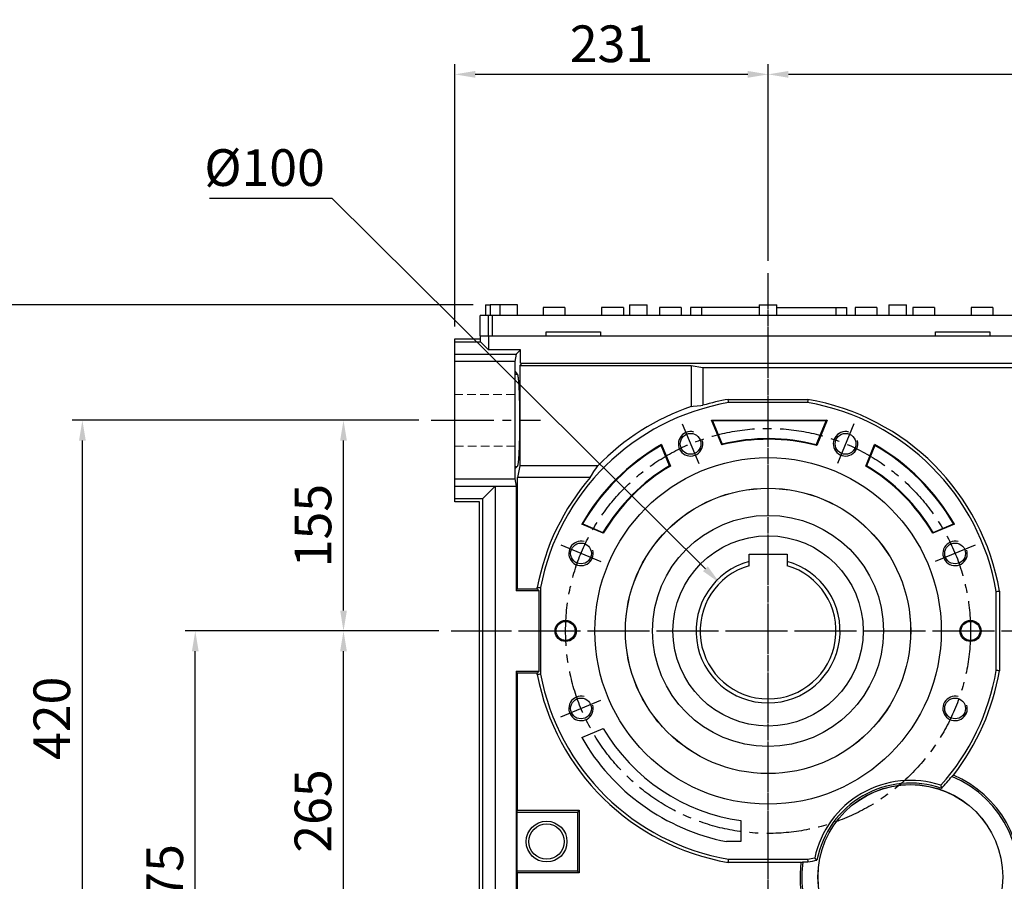
# Model space of a CAD drawing. Extents: x 2189 to 8267, y -530 to 3854.
# Drawn here: x 4221 to 4946, y 1571 to 2204 of the extents above; entities that cross this region are included whole.
import ezdxf

# ---------------------------------------------------------------- set-up
doc = ezdxf.new("R2010")
doc.units = 0
doc.header["$MEASUREMENT"] = 0
for name, pattern in [('CENTER', [50.8, 31.75, -6.35, 6.35, -6.35]), ('Dashed', [2, 1, -1]), ('HIDDEN', [9.525, 6.35, -3.175])]:
    doc.linetypes.add(name, pattern=pattern)
doc.layers.add('3中心线层', color=1, linetype='CENTER')
doc.layers.add('CENTER', color=1, linetype='CENTER')
doc.layers.add('AM_3', color=7, linetype='Dashed', lineweight=5)
doc.styles.add('MX_NOTE_STANDARD', font='txt.shx', dxfattribs={"height": 3.15, "bigfont": 'extfont.shx'})
doc.dimstyles.new('MXDIMSTYLE', dxfattribs={"dimtxt": 3.15, "dimasz": 2.5, "dimexe": 1.5, "dimexo": 1, "dimgap": 1, "dimtad": 1, "dimdec": 4, "dimdsep": 46, "dimtxsty": 'MX_NOTE_STANDARD', "dimcen": 2.5, "dimadec": 0, "dimazin": 0, "dimtfac": 1, "dimtdec": 4, "dimtmove": 2, "dimatfit": 3, "dimfxl": 0, "dimtolj": 1, "dimarcsym": 0})

# ---------------------------------------------------------------- blocks, each defined once
blk = doc.blocks.new('*D38')
at = {"color": 3, "lineweight": -2}
for p, q in [((4541.42, 1978.74), (4541.42, 2171.73)), ((4771.92, 2026.95), (4771.92, 2171.73)), ((4756.92, 2164.23), (4556.42, 2164.23))]:
    blk.add_line(p, q, dxfattribs=at)
at = {"color": 3}
for points in [[(4556.42, 2166.73), (4556.42, 2161.73), (4541.42, 2164.23)], [(4756.92, 2161.73), (4756.92, 2166.73), (4771.92, 2164.23)]]:
    blk.add_solid(points, dxfattribs=at)
at = {"layer": 'DEFPOINTS', "color": 0}
for p in [(4541.42, 2164.23), (4771.92, 2017.95), (4541.42, 1969.74)]:
    blk.add_point(p, dxfattribs=at)
at = {"color": 3, "linetype": 'Continuous', "lineweight": 15, "insert": (4656.67, 2186.73), "char_height": 27, "attachment_point": 5}
blk.add_mtext('\\A1;231', dxfattribs=at)
blk = doc.blocks.new('*D40')
at = {"color": 3, "lineweight": -2}
for p, q in [((4529.65, 1754.74), (4451.95, 1754.74)), ((4459.45, 1504.74), (4459.45, 1739.74)), ((4514.98, 1489.74), (4451.95, 1489.74))]:
    blk.add_line(p, q, dxfattribs=at)
at = {"color": 3}
for points in [[(4461.95, 1739.74), (4456.95, 1739.74), (4459.45, 1754.74)], [(4456.95, 1504.74), (4461.95, 1504.74), (4459.45, 1489.74)]]:
    blk.add_solid(points, dxfattribs=at)
at = {"layer": 'DEFPOINTS', "color": 0}
for p in [(4459.45, 1754.74), (4538.65, 1754.74), (4523.98, 1489.74)]:
    blk.add_point(p, dxfattribs=at)
at = {"color": 3, "linetype": 'Continuous', "lineweight": 15, "insert": (4436.95, 1622.24), "char_height": 27, "attachment_point": 5, "rotation": 90}
blk.add_mtext('\\A1;265', dxfattribs=at)
blk = doc.blocks.new('*D41')
at = {"color": 3, "lineweight": -2}
for p, q in [((4514.98, 1909.74), (4451.95, 1909.74)), ((4459.45, 1769.74), (4459.45, 1894.74)), ((4529.65, 1754.74), (4451.95, 1754.74))]:
    blk.add_line(p, q, dxfattribs=at)
at = {"color": 3}
for points in [[(4461.95, 1894.74), (4456.95, 1894.74), (4459.45, 1909.74)], [(4456.95, 1769.74), (4461.95, 1769.74), (4459.45, 1754.74)]]:
    blk.add_solid(points, dxfattribs=at)
at = {"layer": 'DEFPOINTS', "color": 0}
for p in [(4459.45, 1909.74), (4523.98, 1909.74), (4538.65, 1754.74)]:
    blk.add_point(p, dxfattribs=at)
at = {"color": 3, "linetype": 'Continuous', "lineweight": 15, "insert": (4436.95, 1832.24), "char_height": 27, "attachment_point": 5, "rotation": 90}
blk.add_mtext('\\A1;155', dxfattribs=at)
blk = doc.blocks.new('*D42')
at = {"color": 3, "lineweight": -2}
for p, q in [((4514.98, 1909.74), (4259.75, 1909.74)), ((4267.25, 1504.74), (4267.25, 1894.74)), ((4514.98, 1489.74), (4259.75, 1489.74))]:
    blk.add_line(p, q, dxfattribs=at)
at = {"color": 3}
for points in [[(4269.75, 1894.74), (4264.75, 1894.74), (4267.25, 1909.74)], [(4264.75, 1504.74), (4269.75, 1504.74), (4267.25, 1489.74)]]:
    blk.add_solid(points, dxfattribs=at)
at = {"layer": 'DEFPOINTS', "color": 0}
for p in [(4267.25, 1909.74), (4523.98, 1909.74), (4523.98, 1489.74)]:
    blk.add_point(p, dxfattribs=at)
at = {"color": 3, "linetype": 'Continuous', "lineweight": 15, "insert": (4244.75, 1690.41), "char_height": 27, "attachment_point": 5, "rotation": 90}
blk.add_mtext('\\A1;420', dxfattribs=at)
blk = doc.blocks.new('*D43')
at = {"color": 3, "lineweight": -2}
for p, q in [((4554.92, 1994.74), (4176.12, 1994.74)), ((4183.62, 1394.74), (4183.62, 1979.74)), ((4587.92, 1379.74), (4176.12, 1379.74))]:
    blk.add_line(p, q, dxfattribs=at)
at = {"color": 3}
for points in [[(4186.12, 1979.74), (4181.12, 1979.74), (4183.62, 1994.74)], [(4181.12, 1394.74), (4186.12, 1394.74), (4183.62, 1379.74)]]:
    blk.add_solid(points, dxfattribs=at)
at = {"layer": 'DEFPOINTS', "color": 0}
for p in [(4183.62, 1994.74), (4563.92, 1994.74), (4596.92, 1379.74)]:
    blk.add_point(p, dxfattribs=at)
at = {"color": 3, "linetype": 'Continuous', "lineweight": 15, "insert": (4161.12, 1686.08), "char_height": 27, "attachment_point": 5, "rotation": 90}
blk.add_mtext('\\A1;615', dxfattribs=at)
blk = doc.blocks.new('*D45')
at = {"color": 3, "lineweight": -2}
for p, q in [((4360.85, 2073.14), (4450.85, 2073.14)), ((4450.85, 2073.14), (4725.77, 1800.51))]:
    blk.add_line(p, q, dxfattribs=at)
at = {"color": 3}
blk.add_solid([(4724.01, 1798.73), (4727.53, 1802.28), (4736.42, 1789.95)], dxfattribs=at)
at = {"layer": 'DEFPOINTS', "color": 0}
for p in [(4736.42, 1789.95), (4807.43, 1719.53)]:
    blk.add_point(p, dxfattribs=at)
at = {"color": 3, "linetype": 'Continuous', "lineweight": 15, "insert": (4401.35, 2095.64), "char_height": 27, "attachment_point": 5}
blk.add_mtext('\\A1;%%c100', dxfattribs=at)
blk = doc.blocks.new('*D295')
at = {"color": 3, "lineweight": -2}
for p, q in [((4771.92, 2026.95), (4771.92, 2171.73)), ((5371.53, 1991.74), (5371.53, 2171.73)), ((5356.53, 2164.23), (4786.92, 2164.23))]:
    blk.add_line(p, q, dxfattribs=at)
at = {"color": 3}
for points in [[(4786.92, 2166.73), (4786.92, 2161.73), (4771.92, 2164.23)], [(5356.53, 2161.73), (5356.53, 2166.73), (5371.53, 2164.23)]]:
    blk.add_solid(points, dxfattribs=at)
at = {"layer": 'DEFPOINTS', "color": 0}
for p in [(4771.92, 2164.23), (4771.92, 2017.95), (5371.53, 1982.74)]:
    blk.add_point(p, dxfattribs=at)
at = {"color": 3, "linetype": 'Continuous', "lineweight": 15, "insert": (5071.72, 2186.73), "char_height": 27, "attachment_point": 5}
blk.add_mtext('\\A1;600', dxfattribs=at)
blk = doc.blocks.new('*D313')
at = {"color": 3, "lineweight": -2}
for p, q in [((4520.65, 1754.74), (4342.84, 1754.74)), ((4350.34, 1394.74), (4350.34, 1739.74)), ((4605.78, 1379.74), (4342.84, 1379.74))]:
    blk.add_line(p, q, dxfattribs=at)
at = {"color": 3}
for points in [[(4352.84, 1739.74), (4347.84, 1739.74), (4350.34, 1754.74)], [(4347.84, 1394.74), (4352.84, 1394.74), (4350.34, 1379.74)]]:
    blk.add_solid(points, dxfattribs=at)
at = {"layer": 'DEFPOINTS', "color": 0}
for p in [(4350.34, 1754.74), (4529.65, 1754.74), (4614.78, 1379.74)]:
    blk.add_point(p, dxfattribs=at)
at = {"color": 3, "linetype": 'Continuous', "lineweight": 15, "insert": (4327.84, 1567.24), "char_height": 27, "attachment_point": 5, "rotation": 90}
blk.add_mtext('\\A1;375', dxfattribs=at)

msp = doc.modelspace()

# ---------------------------------------------------------------- linework, layer by layer
for p, q in [((4563.92, 1994.74), (4563.92, 1986.74)), ((4563.92, 1994.74), (4567.42, 1994.74)), ((4567.42, 1994.74), (4567.42, 1986.74)), ((4587.42, 1994.74), (4567.42, 1994.74)), ((4574.42, 1994.74), (4574.42, 1986.74)), ((4587.42, 1986.74), (4587.42, 1994.74)), ((4669.92, 1994.74), (4669.92, 1986.74)), ((4669.92, 1994.74), (4682.92, 1994.74)), ((4682.92, 1986.74), (4682.92, 1994.74)), ((4765.42, 1994.74), (4765.42, 1986.74)), ((4765.42, 1994.74), (4778.42, 1994.74)), ((4778.42, 1986.74), (4778.42, 1994.74)), ((4860.92, 1994.74), (4860.92, 1986.74)), ((4860.92, 1994.74), (4873.92, 1994.74)), ((4873.92, 1986.74), (4873.92, 1994.74)), ((4559.92, 1971.74), (4559.92, 1986.74)), ((4983.92, 1986.74), (4559.92, 1986.74)), ((4566.06, 1971.74), (4566.06, 1986.74)), ((4569.06, 1971.74), (4569.06, 1986.74)), ((4606.42, 1992.74), (4606.42, 1986.74)), ((4622.42, 1992.74), (4606.42, 1992.74)), ((4622.42, 1992.74), (4622.42, 1986.74)), ((4649.42, 1992.74), (4649.42, 1986.74)), ((4665.42, 1992.74), (4649.42, 1992.74)), ((4665.42, 1992.74), (4665.42, 1986.74)), ((4691.92, 1992.74), (4691.92, 1986.74)), ((4707.92, 1992.74), (4691.92, 1992.74)), ((4707.92, 1992.74), (4707.92, 1986.74)), ((4714.92, 1992.74), (4714.92, 1986.74)), ((4765.42, 1992.74), (4714.92, 1992.74)), ((4722.92, 1992.74), (4722.92, 1986.74)), ((4778.42, 1992.74), (4829.92, 1992.74)), ((4821.92, 1992.74), (4821.92, 1986.74)), ((4829.92, 1986.74), (4829.92, 1992.74)), ((4835.92, 1992.74), (4835.92, 1986.74)), ((4851.92, 1992.74), (4835.92, 1992.74)), ((4851.92, 1992.74), (4851.92, 1986.74)), ((4878.42, 1992.74), (4878.42, 1986.74)), ((4894.42, 1992.74), (4878.42, 1992.74)), ((4894.42, 1992.74), (4894.42, 1986.74)), ((4921.42, 1992.74), (4921.42, 1986.74)), ((4937.42, 1992.74), (4921.42, 1992.74)), ((4937.42, 1992.74), (4937.42, 1986.74)), ((4559.92, 1971.74), (4983.93, 1971.74)), ((4559.95, 1971.74), (4559.95, 1969.74)), ((4566.24, 1971.74), (4566.24, 1961.43)), ((4608.67, 1971.74), (4608.67, 1974.74)), ((4608.67, 1974.74), (4648.67, 1974.74)), ((4648.67, 1974.74), (4648.67, 1971.74)), ((4895.17, 1971.74), (4895.17, 1974.74)), ((4895.17, 1974.74), (4935.17, 1974.74)), ((4935.17, 1974.74), (4935.17, 1971.74)), ((4541.42, 1969.74), (4560.27, 1969.74)), ((4541.42, 1849.74), (4541.42, 1969.74)), ((4541.42, 1967.4), (4560.27, 1967.4)), ((4560.27, 1967.4), (4560.27, 1969.74)), ((4566.24, 1961.43), (4560.27, 1967.4)), ((4541.42, 1958.28), (4586.47, 1958.28)), ((4589.62, 1961.43), (4566.24, 1961.43)), ((4586.47, 1958.28), (4585.42, 1952.94)), ((4589.62, 1961.43), (4586.47, 1958.28)), ((4589.62, 1951.74), (4589.62, 1961.43)), ((4585.42, 1952.94), (4541.42, 1952.94)), ((4585.42, 1952.94), (4585.42, 1866.54)), ((4590.9, 1951.74), (4589.3, 1950.13)), ((4589.3, 1950.13), (4715.42, 1950.13)), ((4589.3, 1950.13), (4589.3, 1876.24)), ((4589.62, 1951.74), (4978.93, 1951.74)), ((4715.42, 1950.13), (4715.42, 1919.85)), ((4715.42, 1950.13), (4724, 1948.46)), ((4585.42, 1945.74), (4587.36, 1943.69)), ((4585.42, 1943.69), (4587.36, 1943.69)), ((4587.36, 1943.69), (4587.38, 1943.66)), ((4587.38, 1943.66), (4587.43, 1943.58)), ((4587.43, 1943.58), (4587.48, 1943.47)), ((4587.48, 1943.47), (4587.51, 1943.41)), ((4587.51, 1943.41), (4587.53, 1943.34)), ((4587.53, 1943.34), (4587.58, 1943.18)), ((4587.58, 1943.18), (4587.63, 1942.99)), ((4587.63, 1942.99), (4587.68, 1942.78)), ((4587.68, 1942.78), (4587.73, 1942.54)), ((4587.73, 1942.54), (4587.77, 1942.27)), ((4587.77, 1942.27), (4587.8, 1942.13)), ((4724, 1948.46), (4724, 1920.79)), ((4724, 1948.46), (4979.07, 1948.46)), ((4587.8, 1942.13), (4587.82, 1941.98)), ((4587.82, 1941.98), (4587.87, 1941.67)), ((4587.87, 1941.67), (4587.92, 1941.33)), ((4587.92, 1941.33), (4587.96, 1940.96)), ((4587.96, 1940.96), (4588.01, 1940.57)), ((4588.01, 1940.57), (4588.05, 1940.15)), ((4588.05, 1940.15), (4588.08, 1939.94)), ((4588.08, 1939.94), (4588.1, 1939.71)), ((4588.1, 1939.71), (4588.14, 1939.25)), ((4588.14, 1939.25), (4588.18, 1938.76)), ((4588.18, 1938.76), (4588.21, 1938.51)), ((4588.21, 1938.51), (4588.23, 1938.25)), ((4588.23, 1938.25), (4588.27, 1937.72)), ((4588.27, 1937.72), (4588.31, 1937.17)), ((4588.31, 1937.17), (4588.33, 1936.88)), ((4588.33, 1936.88), (4588.35, 1936.59)), ((4588.35, 1936.59), (4588.39, 1936)), ((4588.39, 1936), (4588.43, 1935.38)), ((4588.43, 1935.38), (4588.46, 1934.74)), ((4588.46, 1934.74), (4588.5, 1934.08)), ((4588.5, 1934.08), (4588.54, 1933.41)), ((4588.54, 1933.41), (4588.55, 1933.06)), ((4588.55, 1933.06), (4588.57, 1932.71)), ((4588.57, 1932.71), (4588.6, 1932)), ((4588.6, 1932), (4588.64, 1931.26)), ((4588.64, 1931.26), (4588.67, 1930.52)), ((4588.67, 1930.52), (4588.7, 1929.75)), ((4588.7, 1929.75), (4588.73, 1928.97)), ((4588.73, 1928.97), (4588.74, 1928.57)), ((4588.74, 1928.57), (4588.75, 1928.17)), ((4588.75, 1928.17), (4588.78, 1927.36)), ((4588.78, 1927.36), (4588.81, 1926.54)), ((4588.81, 1926.54), (4588.83, 1925.7)), ((4588.83, 1925.7), (4588.85, 1924.85)), ((4588.85, 1924.85), (4588.87, 1923.99)), ((4588.87, 1923.99), (4588.89, 1923.55)), ((4588.89, 1923.55), (4588.9, 1923.12)), ((4588.9, 1923.12), (4588.91, 1922.23)), ((4588.91, 1922.23), (4588.93, 1921.34)), ((4588.93, 1921.34), (4588.95, 1920.43)), ((4588.95, 1920.43), (4588.96, 1919.52)), ((4719.7, 1920.37), (4722.56, 1920.66)), ((4722.56, 1920.66), (4724, 1920.79)), ((4742.63, 1925.07), (4801.21, 1925.07)), ((4742.67, 1924.68), (4742.63, 1925.07)), ((4742.73, 1923.9), (4742.67, 1924.68)), ((4742.8, 1923.13), (4742.73, 1923.9)), ((4742.83, 1922.74), (4742.8, 1923.13)), ((4801.01, 1922.74), (4742.83, 1922.74)), ((4801.05, 1923.13), (4801.01, 1922.74)), ((4801.11, 1923.9), (4801.05, 1923.13)), ((4801.18, 1924.68), (4801.11, 1923.9)), ((4801.21, 1925.07), (4801.18, 1924.68)), ((4588.96, 1919.52), (4588.98, 1918.6)), ((4588.98, 1918.6), (4588.98, 1918.14)), ((4588.98, 1918.14), (4588.99, 1917.68)), ((4588.99, 1917.68), (4589, 1916.74)), ((4589, 1916.74), (4589.01, 1915.8)), ((4589.01, 1915.8), (4589.02, 1914.86)), ((4589.02, 1914.86), (4589.03, 1913.91)), ((4589.03, 1913.91), (4589.03, 1912.96)), ((4715.42, 1919.85), (4716.85, 1920.03)), ((4716.85, 1920.03), (4719.7, 1920.37)), ((4589.03, 1906.28), (4589.02, 1905.33)), ((4589.03, 1912.96), (4589.03, 1912.49)), ((4589.03, 1912.49), (4589.03, 1912.01)), ((4589.03, 1912.01), (4589.04, 1911.06)), ((4589.04, 1908.19), (4589.03, 1907.23)), ((4589.03, 1907.23), (4589.03, 1906.76)), ((4589.03, 1906.76), (4589.03, 1906.28)), ((4589.04, 1911.06), (4589.04, 1910.1)), ((4589.04, 1910.1), (4589.04, 1909.62)), ((4589.04, 1909.62), (4589.04, 1909.14)), ((4589.04, 1909.14), (4589.04, 1908.19)), ((4737.81, 1891.55), (4730.27, 1909.74)), ((4730.27, 1909.74), (4731, 1909.25)), ((4730.27, 1909.74), (4815.42, 1909.74)), ((4731, 1909.25), (4738.1, 1892.12)), ((4814.7, 1909.25), (4731, 1909.25)), ((4807.42, 1891.7), (4814.7, 1909.25)), ((4815.42, 1909.74), (4807.71, 1891.12)), ((4815.42, 1909.74), (4814.7, 1909.25)), ((4588.94, 1898.82), (4588.93, 1897.92)), ((4588.96, 1899.73), (4588.94, 1898.82)), ((4588.97, 1900.65), (4588.96, 1899.73)), ((4588.98, 1901.11), (4588.97, 1900.65)), ((4588.99, 1901.58), (4588.98, 1901.11)), ((4589, 1902.51), (4588.99, 1901.58)), ((4589.01, 1903.44), (4589, 1902.51)), ((4589.02, 1904.39), (4589.01, 1903.44)), ((4589.02, 1905.33), (4589.02, 1904.39)), ((4588.77, 1891.91), (4588.75, 1891.11)), ((4588.8, 1892.74), (4588.77, 1891.91)), ((4588.82, 1893.57), (4588.8, 1892.74)), ((4588.85, 1894.42), (4588.82, 1893.57)), ((4588.87, 1895.28), (4588.85, 1894.42)), ((4588.88, 1895.71), (4588.87, 1895.28)), ((4588.89, 1896.15), (4588.88, 1895.71)), ((4588.91, 1897.03), (4588.89, 1896.15)), ((4588.93, 1897.92), (4588.91, 1897.03)), ((4693.35, 1891.54), (4693.27, 1891.3)), ((4693.43, 1891.77), (4693.35, 1891.54)), ((4693.47, 1891.88), (4693.43, 1891.77)), ((4693.47, 1891.88), (4700.03, 1876.03)), ((4737.81, 1891.55), (4737.86, 1891.64)), ((4737.86, 1891.64), (4737.95, 1891.83)), ((4737.95, 1891.83), (4738.05, 1892.02)), ((4738.05, 1892.02), (4738.1, 1892.12)), ((4807.47, 1891.6), (4807.42, 1891.7)), ((4807.57, 1891.41), (4807.47, 1891.6)), ((4843.81, 1876.03), (4850.38, 1891.88)), ((4850.38, 1891.88), (4850.42, 1891.77)), ((4850.42, 1891.77), (4850.5, 1891.54)), ((4850.5, 1891.54), (4850.58, 1891.3)), ((4588.46, 1884.58), (4588.42, 1883.95)), ((4588.49, 1885.23), (4588.46, 1884.58)), ((4588.53, 1885.9), (4588.49, 1885.23)), ((4588.55, 1886.25), (4588.53, 1885.9)), ((4588.56, 1886.6), (4588.55, 1886.25)), ((4588.6, 1887.31), (4588.56, 1886.6)), ((4588.63, 1888.03), (4588.6, 1887.31)), ((4588.66, 1888.78), (4588.63, 1888.03)), ((4588.69, 1889.54), (4588.66, 1888.78)), ((4588.72, 1890.32), (4588.69, 1889.54)), ((4588.73, 1890.71), (4588.72, 1890.32)), ((4588.75, 1891.11), (4588.73, 1890.71)), ((4693.27, 1891.3), (4693.23, 1891.19)), ((4699.42, 1876.24), (4693.23, 1891.19)), ((4807.66, 1891.22), (4807.57, 1891.41)), ((4807.71, 1891.12), (4807.66, 1891.22)), ((4850.61, 1891.19), (4844.42, 1876.24)), ((4850.58, 1891.3), (4850.61, 1891.19)), ((4587.76, 1877.14), (4587.71, 1876.88)), ((4587.79, 1877.28), (4587.76, 1877.14)), ((4587.81, 1877.42), (4587.79, 1877.28)), ((4587.86, 1877.73), (4587.81, 1877.42)), ((4587.91, 1878.07), (4587.86, 1877.73)), ((4587.95, 1878.43), (4587.91, 1878.07)), ((4588, 1878.81), (4587.95, 1878.43)), ((4588.04, 1879.22), (4588, 1878.81)), ((4588.07, 1879.43), (4588.04, 1879.22)), ((4588.09, 1879.65), (4588.07, 1879.43)), ((4588.13, 1880.11), (4588.09, 1879.65)), ((4588.17, 1880.59), (4588.13, 1880.11)), ((4588.2, 1880.84), (4588.17, 1880.59)), ((4588.22, 1881.1), (4588.2, 1880.84)), ((4588.26, 1881.62), (4588.22, 1881.1)), ((4588.3, 1882.17), (4588.26, 1881.62)), ((4588.32, 1882.45), (4588.3, 1882.17)), ((4588.34, 1882.74), (4588.32, 1882.45)), ((4588.38, 1883.33), (4588.34, 1882.74)), ((4588.42, 1883.95), (4588.38, 1883.33)), ((4585.42, 1875.78), (4587.34, 1875.78)), ((4587.34, 1875.78), (4585.42, 1873.99)), ((4587.37, 1875.8), (4587.34, 1875.78)), ((4587.42, 1875.88), (4587.37, 1875.8)), ((4587.47, 1875.98), (4587.42, 1875.88)), ((4587.49, 1876.04), (4587.47, 1875.98)), ((4587.52, 1876.11), (4587.49, 1876.04)), ((4587.57, 1876.26), (4587.52, 1876.11)), ((4587.62, 1876.44), (4587.57, 1876.26)), ((4587.67, 1876.65), (4587.62, 1876.44)), ((4589.3, 1876.24), (4587.62, 1867.66)), ((4587.71, 1876.88), (4587.67, 1876.65)), ((4646.66, 1876.24), (4589.3, 1876.24)), ((4641.97, 1869.12), (4643.8, 1872)), ((4643.8, 1872), (4645.69, 1874.83)), ((4645.69, 1874.83), (4646.66, 1876.24)), ((4699.53, 1876.2), (4699.42, 1876.24)), ((4699.73, 1876.14), (4699.53, 1876.2)), ((4699.93, 1876.07), (4699.73, 1876.14)), ((4700.03, 1876.03), (4699.93, 1876.07)), ((4843.81, 1876.03), (4843.91, 1876.07)), ((4843.91, 1876.07), (4844.12, 1876.14)), ((4844.12, 1876.14), (4844.32, 1876.2)), ((4844.32, 1876.2), (4844.42, 1876.24)), ((4541.42, 1866.54), (4585.42, 1866.54)), ((4585.42, 1866.54), (4586.47, 1861.19)), ((4641.08, 1867.66), (4587.62, 1867.66)), ((4587.62, 1785.74), (4587.62, 1867.66)), ((4641.08, 1867.66), (4641.97, 1869.12)), ((4541.42, 1861.19), (4586.47, 1861.19)), ((4561.92, 1852.07), (4571.03, 1861.19)), ((4571.03, 1861.19), (4586.47, 1861.19)), ((4571.03, 1861.19), (4571.03, 1538.29)), ((4586.47, 1861.19), (4586.47, 1784.58)), ((4541.42, 1852.07), (4561.92, 1852.07)), ((4559.42, 1849.74), (4541.42, 1849.74)), ((4559.42, 1549.74), (4559.42, 1849.74)), ((4561.92, 1547.4), (4561.92, 1852.07)), ((4634.78, 1833.19), (4634.89, 1833.23)), ((4650.63, 1826.63), (4634.78, 1833.19)), ((4634.89, 1833.23), (4635.13, 1833.31)), ((4635.13, 1833.31), (4635.36, 1833.39)), ((4635.36, 1833.39), (4635.47, 1833.43)), ((4635.47, 1833.43), (4650.42, 1827.24)), ((4650.46, 1827.14), (4650.42, 1827.24)), ((4650.53, 1826.93), (4650.46, 1827.14)), ((4650.59, 1826.73), (4650.53, 1826.93)), ((4650.63, 1826.63), (4650.59, 1826.73)), ((4909.07, 1833.19), (4893.22, 1826.63)), ((4893.22, 1826.63), (4893.25, 1826.73)), ((4893.25, 1826.73), (4893.32, 1826.93)), ((4893.32, 1826.93), (4893.39, 1827.14)), ((4893.39, 1827.14), (4893.42, 1827.24)), ((4893.42, 1827.24), (4908.37, 1833.43)), ((4908.49, 1833.39), (4908.37, 1833.43)), ((4908.72, 1833.31), (4908.49, 1833.39)), ((4908.95, 1833.23), (4908.72, 1833.31)), ((4909.07, 1833.19), (4908.95, 1833.23)), ((4757.92, 1805.86), (4757.92, 1811.14)), ((4757.92, 1811.14), (4785.92, 1811.14)), ((4757.92, 1805.32), (4757.92, 1805.86)), ((4757.92, 1804.27), (4757.92, 1805.32)), ((4785.92, 1811.14), (4785.92, 1805.86)), ((4785.92, 1805.86), (4785.92, 1805.32)), ((4785.92, 1805.32), (4785.92, 1804.27)), ((4757.92, 1803.24), (4757.92, 1804.27)), ((4757.92, 1802.74), (4757.92, 1803.24)), ((4785.92, 1804.27), (4785.92, 1803.24)), ((4785.92, 1803.24), (4785.92, 1802.74)), ((4586.47, 1784.58), (4587.62, 1785.74)), ((4586.47, 1784.58), (4603.24, 1784.58)), ((4587.62, 1785.74), (4602.09, 1785.74)), ((4602.09, 1785.74), (4602.09, 1786.8)), ((4602.09, 1786.8), (4602.48, 1786.76)), ((4602.09, 1785.74), (4603.24, 1784.58)), ((4602.48, 1786.76), (4603.26, 1786.69)), ((4603.24, 1784.58), (4603.24, 1724.89)), ((4603.26, 1786.69), (4604.04, 1786.62)), ((4604.04, 1786.62), (4604.42, 1786.58)), ((4604.42, 1786.58), (4604.42, 1722.89)), ((4939.92, 1783.83), (4940.31, 1783.86)), ((4939.92, 1725.65), (4939.92, 1783.83)), ((4940.31, 1783.86), (4941.09, 1783.93)), ((4941.09, 1783.93), (4941.87, 1783.99)), ((4941.87, 1783.99), (4942.25, 1784.03)), ((4942.25, 1784.03), (4942.25, 1725.45)), ((4586.47, 1724.89), (4586.47, 1538.29)), ((4603.24, 1724.89), (4586.47, 1724.89)), ((4587.62, 1723.74), (4586.47, 1724.89)), ((4603.24, 1724.89), (4602.09, 1723.74)), ((4940.31, 1725.61), (4939.92, 1725.65)), ((4941.09, 1725.55), (4940.31, 1725.61)), ((4941.87, 1725.48), (4941.09, 1725.55)), ((4942.25, 1725.45), (4941.87, 1725.48)), ((4587.62, 1622.74), (4587.62, 1723.74)), ((4602.09, 1723.74), (4587.62, 1723.74)), ((4602.09, 1722.68), (4602.09, 1723.74)), ((4602.48, 1722.71), (4602.09, 1722.68)), ((4603.26, 1722.78), (4602.48, 1722.71)), ((4604.04, 1722.86), (4603.26, 1722.78)), ((4604.42, 1722.89), (4604.04, 1722.86)), ((4634.78, 1676.28), (4650.63, 1682.85)), ((4907.34, 1647.84), (4907.16, 1647.7)), ((4907.73, 1648.13), (4907.34, 1647.84)), ((4908.11, 1648.42), (4907.73, 1648.13)), ((4908.3, 1648.56), (4908.11, 1648.42)), ((4899.09, 1641.16), (4899.18, 1640.8)), ((4899.18, 1640.8), (4899.38, 1640.04)), ((4899.38, 1640.04), (4899.58, 1639.26)), ((4899.58, 1639.26), (4899.68, 1638.88)), ((4587.36, 1621.4), (4587.62, 1622.74)), ((4587.36, 1578.08), (4587.36, 1621.4)), ((4587.36, 1621.4), (4631.58, 1621.4)), ((4587.62, 1622.74), (4632.92, 1622.74)), ((4632.92, 1622.74), (4631.58, 1621.4)), ((4631.58, 1621.4), (4631.58, 1578.08)), ((4632.92, 1622.74), (4632.92, 1576.74)), ((4751.92, 1615.16), (4751.92, 1599.74)), ((4751.92, 1599.74), (4741.28, 1599.74)), ((4806.52, 1587.46), (4806.25, 1587.73)), ((4807.07, 1586.91), (4806.52, 1587.46)), ((4742.63, 1584.41), (4742.67, 1584.8)), ((4796.14, 1584.41), (4742.63, 1584.41)), ((4742.67, 1584.8), (4742.73, 1585.57)), ((4742.73, 1585.57), (4742.8, 1586.35)), ((4742.8, 1586.35), (4742.83, 1586.74)), ((4742.83, 1586.74), (4801.01, 1586.74)), ((4796.14, 1584.41), (4796.36, 1584.47)), ((4796.36, 1584.47), (4796.79, 1584.59)), ((4796.79, 1584.59), (4797.22, 1584.71)), ((4797.22, 1584.71), (4797.44, 1584.77)), ((4797.44, 1584.77), (4801.18, 1584.77)), ((4801.01, 1586.74), (4801.04, 1586.41)), ((4801.04, 1586.41), (4801.1, 1585.76)), ((4801.1, 1585.76), (4801.15, 1585.1)), ((4801.15, 1585.1), (4801.18, 1584.77)), ((4807.64, 1586.35), (4807.07, 1586.91)), ((4807.92, 1586.07), (4807.64, 1586.35)), ((4631.58, 1578.08), (4587.36, 1578.08)), ((4587.62, 1576.74), (4587.36, 1578.08)), ((4587.62, 1539.44), (4587.62, 1576.74)), ((4632.92, 1576.74), (4587.62, 1576.74)), ((4632.92, 1576.74), (4631.58, 1578.08))]:
    msp.add_line(p, q)
for centre, radius in [((4714.9, 1892.4), 7.65), ((4828.94, 1892.4), 7.65), ((4771.92, 1754.74), 127.5), ((4771.92, 1754.74), 105), ((4771.92, 1754.74), 104.95), ((4771.92, 1754.74), 85), ((4634.26, 1811.76), 7.65), ((4771.92, 1754.74), 70), ((4909.58, 1811.76), 7.65), ((4622.92, 1754.74), 7.8), ((4622.92, 1754.74), 7), ((4920.92, 1754.74), 7.8), ((4920.92, 1754.74), 7), ((4634.26, 1697.72), 7.65), ((4909.58, 1697.72), 7.65), ((4876.67, 1573.74), 68), ((4876.67, 1573.74), 67.95), ((4608.92, 1599.74), 15), ((4608.92, 1599.74), 13)]:
    msp.add_circle(centre, radius)
for centre, radius, start, end in [((4771.92, 1754.74), 170.5, 99.82376, 169.23597), ((4771.92, 1754.74), 172.83, 99.75709, 106.09887), ((4771.92, 1754.74), 170.5, 9.82376, 80.17624), ((4771.92, 1754.74), 172.83, 9.75709, 80.24291), ((4771.92, 1754.74), 174.51, 108.89078, 135.87402), ((4714.9, 1892.4), 9, 75, 15), ((4828.94, 1892.4), 9, 75, 15), ((4771.92, 1754.74), 158, 119.77214, 150.22786), ((4771.92, 1754.74), 141, 75.29642, 104.00196), ((4771.92, 1754.74), 141.48, 75.46772, 103.83276), ((4771.92, 1754.74), 158, 29.77214, 60.22786), ((4771.92, 1754.74), 157.52, 119.97245, 150.02755), ((4771.92, 1754.74), 157.52, 29.97245, 60.02755), ((4771.92, 1754.74), 141.48, 120.82479, 149.17521), ((4771.92, 1754.74), 141, 120.65456, 149.34544), ((4771.92, 1754.74), 141, 30.65456, 59.34544), ((4771.92, 1754.74), 141.48, 30.82479, 59.17521), ((4771.92, 1754.74), 172.83, 139.20283, 169.30905), ((4634.26, 1811.76), 9, 75, 15), ((4909.58, 1811.76), 9, 75, 15), ((4771.92, 1754.74), 53, 105.31651, 74.68349), ((4771.92, 1754.74), 50, 106.2602, 73.7398), ((4771.92, 1754.74), 170.5, 318.22993, 350.17624), ((4771.92, 1754.74), 172.83, 322.0975, 350.24291), ((4771.92, 1754.74), 172.83, 190.69095, 260.24291), ((4771.92, 1754.74), 170.5, 190.76403, 260.17624), ((4634.26, 1697.72), 9, 75, 15), ((4909.58, 1697.72), 9, 75, 15), ((4771.92, 1754.74), 141, 210.65456, 261.84544), ((4771.92, 1754.74), 158, 209.77214, 258.81698), ((4876.67, 1573.74), 80, 172.0717, 67.60253), ((4771.92, 1754.74), 172.47, 317.79803, 321.63876), ((4876.67, 1573.74), 81.23, 351.91452, 67.08909), ((4876.67, 1572.74), 72, 71.8629, 167.98221), ((4876.67, 1572.74), 70.03, 70.81991, 169.0252), ((4771.92, 1754.74), 170.5, 279.82376, 281.61518), ((4876.67, 1573.74), 81.23, 172.454, 260.96989), ((4771.92, 1754.74), 172.47, 279.76749, 282.04708)]:
    msp.add_arc(centre, radius, start, end)
at = {"layer": '3中心线层', "color": 1, "linetype": 'CENTER'}
for p, q in [((4771.92, 1381.92), (4771.92, 2008.07)), ((4538.42, 1909.74), (4604.42, 1909.74)), ((4708.78, 1907.18), (4721.03, 1877.61)), ((4835.07, 1907.18), (4822.82, 1877.61)), ((4649.05, 1805.63), (4619.48, 1817.88)), ((4924.36, 1817.88), (4894.8, 1805.63)), ((4550.09, 1754.74), (5031.95, 1754.74)), ((4619.48, 1691.59), (4649.05, 1703.84))]:
    msp.add_line(p, q, dxfattribs=at)
msp.add_circle((4771.92, 1754.74), 149, dxfattribs=at)
at = {"layer": 'AM_3', "color": 2, "linetype": 'HIDDEN', "lineweight": 20}
for p, q in [((4585.42, 1928.74), (4541.42, 1928.74)), ((4541.42, 1890.74), (4585.42, 1890.74))]:
    msp.add_line(p, q, dxfattribs=at)
at = {"layer": 'CENTER'}
for p, q in [((4771.92, 1387.63), (4771.92, 2017.95)), ((4523.98, 1909.74), (4561.83, 1909.74)), ((4538.65, 1754.74), (5005.19, 1754.74))]:
    msp.add_line(p, q, dxfattribs=at)
at = {"layer": 'CENTER', "extrusion": (0, 0, -1)}
msp.add_point((4771.92, 1754.74), dxfattribs=at)
at = {"layer": 'CENTER'}
for p in [(4771.92, 1754.74), (4771.92, 1754.74, 511.8)]:
    msp.add_point(p, dxfattribs=at)
at = {"layer": 'CENTER', "extrusion": (-6.12303e-17, 0, -1)}
for p in [(4771.92, 1754.74, 511.8), (4771.92, 1754.74, 642.6), (4771.92, 1754.74, 511.8)]:
    msp.add_point(p, dxfattribs=at)

# ---------------------------------------------------------------- dimensions: what is measured, and where the dimension line sits
at = {"lineweight": 15}
dim = msp.add_linear_dim(base=(4541.42280326, 2164.23), p1=(4771.92280326, 2017.94990436), p2=(4541.42280326, 1969.73767197), dimstyle='MXDIMSTYLE', override={"dimscale": 3, "dimtxt": 9, "dimasz": 5, "dimexe": 2.5, "dimexo": 3, "dimgap": 3, "dimtoh": 1, "dimdec": 0, "dimzin": 9, "dimtxsty": 'Standard', "dimcen": 0, "dimclrd": 3, "dimclre": 3, "dimclrt": 3, "dimtdec": 0, "dimtofl": 0, "dimtmove": 0, "dimtfill": 0, "dimtzin": 0}, dxfattribs=at)
dim.commit()
dim.dimension.update_dxf_attribs({"geometry": '*D38', "text_midpoint": (4656.67280326, 2164.23), "dimtype": 160})
dim = msp.add_linear_dim(base=(4771.92, 2164.23), p1=(5371.53, 1982.74), p2=(4771.92, 2017.95), dimstyle='MXDIMSTYLE', override={"dimscale": 3, "dimtxt": 9, "dimasz": 5, "dimexe": 2.5, "dimexo": 3, "dimgap": 3, "dimtoh": 1, "dimdec": 0, "dimzin": 9, "dimtxsty": 'Standard', "dimcen": 0, "dimclrd": 3, "dimclre": 3, "dimclrt": 3, "dimtdec": 0, "dimtofl": 0, "dimtmove": 0, "dimtfill": 0, "dimtzin": 0}, dxfattribs=at)
dim.commit()
dim.dimension.update_dxf_attribs({"geometry": '*D295', "text_midpoint": (5071.72, 2186.73)})
dim = msp.add_diameter_dim_2p(p1=(4807.43, 1719.53), p2=(4736.42, 1789.95), dimstyle='MXDIMSTYLE', override={"dimscale": 3, "dimtxt": 9, "dimasz": 5, "dimexe": 2.5, "dimexo": 3, "dimgap": 3, "dimtoh": 1, "dimdec": 0, "dimzin": 9, "dimtxsty": 'Standard', "dimcen": 0, "dimclrd": 3, "dimclre": 3, "dimclrt": 3, "dimtdec": 0, "dimtofl": 0, "dimtmove": 0, "dimtfill": 0, "dimtzin": 0}, dxfattribs=at)
dim.commit()
dim.dimension.update_dxf_attribs({"geometry": '*D45', "text_midpoint": (4401.35, 2073.14), "dimtype": 163})
for base, p1, p2, picture, middle in [((4183.62, 1994.74), (4596.92, 1379.74), (4563.92, 1994.74), '*D43', (4183.62, 1686.08)), ((4267.25, 1909.74), (4523.98, 1489.74), (4523.98, 1909.74), '*D42', (4267.25, 1690.41))]:
    dim = msp.add_linear_dim(base=base, p1=p1, p2=p2, angle=90, dimstyle='MXDIMSTYLE', override={"dimscale": 3, "dimtxt": 9, "dimasz": 5, "dimexe": 2.5, "dimexo": 3, "dimgap": 3, "dimtoh": 1, "dimdec": 0, "dimzin": 9, "dimtxsty": 'Standard', "dimcen": 0, "dimclrd": 3, "dimclre": 3, "dimclrt": 3, "dimtdec": 0, "dimtofl": 0, "dimtmove": 0, "dimtfill": 0, "dimtzin": 0}, dxfattribs=at)
    dim.commit()
    dim.dimension.update_dxf_attribs({"geometry": picture, "text_midpoint": middle, "dimtype": 160})
for base, p1, p2, picture, middle in [((4459.45, 1909.74), (4538.65, 1754.74), (4523.98, 1909.74), '*D41', (4436.95, 1832.24)), ((4350.34, 1754.74), (4614.78, 1379.74), (4529.65, 1754.74), '*D313', (4327.84, 1567.24)), ((4459.45, 1754.74), (4523.98, 1489.74), (4538.65, 1754.74), '*D40', (4436.95, 1622.24))]:
    dim = msp.add_linear_dim(base=base, p1=p1, p2=p2, angle=90, dimstyle='MXDIMSTYLE', override={"dimscale": 3, "dimtxt": 9, "dimasz": 5, "dimexe": 2.5, "dimexo": 3, "dimgap": 3, "dimtoh": 1, "dimdec": 0, "dimzin": 9, "dimtxsty": 'Standard', "dimcen": 0, "dimclrd": 3, "dimclre": 3, "dimclrt": 3, "dimtdec": 0, "dimtofl": 0, "dimtmove": 0, "dimtfill": 0, "dimtzin": 0}, dxfattribs=at)
    dim.commit()
    dim.dimension.update_dxf_attribs({"geometry": picture, "text_midpoint": middle})

doc.saveas('drawing.dxf')
